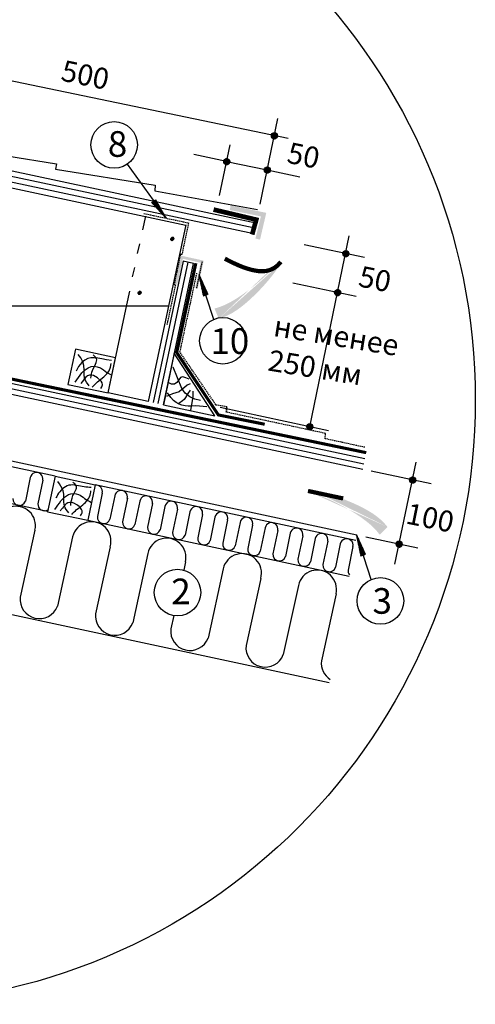
# Model space of a CAD drawing. Units: millimetres. Extents: x -3332883 to 40920555, y -16353787 to 635938.
# Drawn here: x 801933 to 806281, y 530432 to 539819 of the extents above; entities that cross this region are included whole.
import ezdxf

# ---------------------------------------------------------------- set-up
doc = ezdxf.new("R2010")
doc.units = ezdxf.units.MM
doc.linetypes.add('DASHED', pattern=[19.05, 12.7, -6.35])
doc.layers.add('PDF _Геометрия', color=7, linetype='Continuous', true_color=0x161513)
doc.layers.add('PDF _Сплошная заливка', color=7, linetype='Continuous', true_color=0xffffff)
for name, color, linetype in [('Steel', 24, 'Continuous'), ('Utepl', 2, 'Continuous'), ('Wood', 44, 'Continuous')]:
    doc.layers.add(name, color=color, linetype=linetype)
doc.styles.get("Standard").update_dxf_attribs({"font": 'isocpeur.TTF'})
doc.styles.add('STYLE1', font='times.ttf')

msp = doc.modelspace()

# ---------------------------------------------------------------- hatches: boundary and pattern name
h = msp.add_hatch()
h.set_pattern_fill('ANSI31', scale=12.139397, angle=-72.0858195, style=0)
h.set_pattern_definition([(332.9141805, (772326.929, 547120.5194), (0.690920734, 1.351001915), [])])
edge = h.paths.add_edge_path()
edge.add_arc((804363.955, 538712.913), 28.775, 0, 360)
h = msp.add_hatch()
h.set_pattern_fill('ANSI31', scale=12.139397, angle=-72.0858195, style=0)
h.set_pattern_definition([(332.9141805, (771871.5131, 546874.8694), (0.690920734, 1.351001915), [])])
edge = h.paths.add_edge_path()
edge.add_arc((803908.539, 538467.263), 28.775, 0, 360)
h = msp.add_hatch()
h.set_pattern_fill('ANSI31', scale=12.139397, angle=-72.0858195, style=0)
h.set_pattern_definition([(332.9141805, (772258.9095, 546794.6589), (0.690920734, 1.351001915), [])])
edge = h.paths.add_edge_path()
edge.add_arc((804295.935, 538387.053), 28.775, 0, 360)
h = msp.add_hatch()
h.set_pattern_fill('ANSI31', scale=7.391642, angle=-243.9100761, style=0)
h.set_pattern_definition([(114.091855, (821320.1532, 536141.8328), (0.843471546, 0.377159166), [])])
h.paths.add_polyline_path([(803231.059, 538101.62), (803194.969, 538074.617), (803333.628, 537923.19)])
h = msp.add_hatch(color=5)
h.paths.add_polyline_path([(804472.385, 537463.341), (804603.092, 537796.957), (804365.264, 537545.411)])
h.paths.add_polyline_path([(804472.385, 537463.341), (804603.092, 537796.957), (804365.264, 537545.411)], flags=16)
h.paths.add_polyline_path([(804472.385, 537463.341), (804603.092, 537796.957), (804365.264, 537545.411)], flags=0)
h.paths.add_polyline_path([(804472.385, 537463.341), (804603.092, 537796.957), (804365.264, 537545.411)], flags=0)
h.paths.add_polyline_path([(804472.385, 537463.341), (804603.092, 537796.957), (804365.264, 537545.411)], flags=0)
h.paths.add_polyline_path([(804472.385, 537463.341), (804603.092, 537796.957), (804365.264, 537545.411)], flags=0)
edge = h.paths.add_edge_path()
edge.add_line((803792.315, 537065.733), (803794.738, 537066.249))
edge.add_line((803794.738, 537066.249), (803834.073, 537077.758))
edge.add_line((803834.073, 537077.758), (803875.622, 537093.378))
edge.add_line((803875.622, 537093.378), (803919.683, 537113.678))
edge.add_line((803919.683, 537113.678), (803966.366, 537139.005))
edge.add_line((803966.366, 537139.005), (804015.012, 537168.806))
edge.add_line((804015.012, 537168.806), (804064.775, 537202.301))
edge.add_line((804064.775, 537202.301), (804114.806, 537238.713))
edge.add_line((804114.806, 537238.713), (804164.256, 537277.264))
edge.add_line((804164.256, 537277.264), (804212.279, 537317.176))
edge.add_line((804212.279, 537317.176), (804258.025, 537357.67))
edge.add_line((804258.025, 537357.67), (804300.647, 537397.969))
edge.add_line((804300.647, 537397.969), (804339.463, 537437.361))
edge.add_line((804339.463, 537437.361), (804374.456, 537475.407))
edge.add_line((804374.456, 537475.407), (804405.775, 537511.733))
edge.add_line((804405.775, 537511.733), (804407.097, 537513.361))
edge.add_line((803832.76, 536968.82), (803850.503, 536973.723))
edge.add_line((803850.503, 536973.723), (803886.565, 536986.506))
edge.add_line((803886.565, 536986.506), (803924.063, 537003.048))
edge.add_line((803924.063, 537003.048), (803963.219, 537023.954))
edge.add_line((803963.219, 537023.954), (804004.256, 537049.828))
edge.add_line((804004.256, 537049.828), (804047.236, 537081.029))
edge.add_line((804047.236, 537081.029), (804091.579, 537116.92))
edge.add_line((804091.579, 537116.92), (804136.547, 537156.62))
edge.add_line((804136.547, 537156.62), (804181.401, 537199.248))
edge.add_line((804181.401, 537199.248), (804225.4, 537243.92))
edge.add_line((804225.4, 537243.92), (804267.806, 537289.755))
edge.add_line((804267.806, 537289.755), (804307.879, 537335.87))
edge.add_line((804307.879, 537335.87), (804344.88, 537381.385))
edge.add_line((804344.88, 537381.385), (804378.225, 537425.504))
edge.add_line((804378.225, 537425.504), (804407.956, 537467.789))
edge.add_line((804407.956, 537467.789), (804427.568, 537497.677))
edge.add_line((803792.315, 537065.733), (803832.76, 536968.82))
h = msp.add_hatch()
h.set_pattern_fill('ANSI31', scale=6.719674, style=0)
h.set_pattern_definition([(135, (807463.69346, 522291.8952), (0.593940923, 0.593940923), [])])
edge = h.paths.add_edge_path()
edge.add_arc((803389.474, 537729.43), 15.928, -0.0993113, 359.9006887)
h = msp.add_hatch()
h.set_pattern_fill('ANSI31', scale=12.139397, angle=-70.3123321, style=0)
h.set_pattern_definition([(334.687668, (772763.6309, 545001.6532), (0.64877863, 1.37173756), [])])
edge = h.paths.add_edge_path()
edge.add_arc((805045.511, 537589.564), 28.775, 0, 360)
h = msp.add_hatch()
h.set_pattern_fill('ANSI31', scale=7.391642, angle=-346.3503815, style=0)
h.set_pattern_definition([(300.176026, (812704.58825, 553026.5719), (0.798745633, 0.46443374), [])])
h.paths.add_polyline_path([(803731.493, 537198.127), (803688.496, 537184.601), (803646.551, 537385.591)])
h = msp.add_hatch()
h.set_pattern_fill('ANSI31', scale=6.719674, style=0)
h.set_pattern_definition([(135, (807647.6219, 521777.8516), (0.593940923, 0.593940923), [])])
edge = h.paths.add_edge_path()
edge.add_arc((803078.098, 537215.816), 15.928, -0.0993113, 359.9006887)
h = msp.add_hatch()
h.set_pattern_fill('ANSI31', scale=12.139397, angle=-70.3123321, style=0)
h.set_pattern_definition([(334.687668, (772684.7628, 544630.3913), (0.64877863, 1.37173756), [])])
edge = h.paths.add_edge_path()
edge.add_arc((804966.643, 537218.302), 28.775, 0, 360)
h = msp.add_hatch()
h.set_pattern_fill('ANSI31', scale=12.139397, angle=-71.5980174, style=0)
h.set_pattern_definition([(333.4019826, (772594.3455, 544073.6756), (0.679393736, 1.35683521), [])])
edge = h.paths.add_edge_path()
edge.add_arc((804701.79, 535939.126), 28.775, 0, 360)
h = msp.add_hatch()
h.set_pattern_fill('ANSI31', scale=12.139397, angle=-70.3123321, style=0)
h.set_pattern_definition([(334.687668, (773401.0165, 542843.2352), (0.64877863, 1.37173756), [])])
edge = h.paths.add_edge_path()
edge.add_arc((805682.897, 535431.146), 28.775, 0, 360)
h = msp.add_hatch(color=5)
h.paths.add_polyline_path([(804743.372, 535386.964), (804385.106, 535381.484), (804708.022, 535256.73)])
h.paths.add_polyline_path([(804743.372, 535386.964), (804385.106, 535381.484), (804708.022, 535256.73)], flags=16)
h.paths.add_polyline_path([(804743.372, 535386.964), (804385.106, 535381.484), (804708.022, 535256.73)], flags=0)
h.paths.add_polyline_path([(804743.372, 535386.964), (804385.106, 535381.484), (804708.022, 535256.73)], flags=0)
h.paths.add_polyline_path([(804743.372, 535386.964), (804385.106, 535381.484), (804708.022, 535256.73)], flags=0)
h.paths.add_polyline_path([(804743.372, 535386.964), (804385.106, 535381.484), (804708.022, 535256.73)], flags=0)
edge = h.paths.add_edge_path()
edge.add_line((805369.057, 534908.313), (805367.661, 534910.36))
edge.add_line((805367.661, 534910.36), (805342.103, 534942.399))
edge.add_line((805342.103, 534942.399), (805311.902, 534974.928))
edge.add_line((805311.902, 534974.928), (805276.417, 535008.009))
edge.add_line((805276.417, 535008.009), (805235.287, 535041.611))
edge.add_line((805235.287, 535041.611), (805189.274, 535075.334))
edge.add_line((805189.274, 535075.334), (805139.418, 535108.691))
edge.add_line((805139.418, 535108.691), (805086.761, 535141.189))
edge.add_line((805086.761, 535141.189), (805032.345, 535172.341))
edge.add_line((805032.345, 535172.341), (804977.21, 535201.655))
edge.add_line((804977.21, 535201.655), (804922.4, 535228.641))
edge.add_line((804922.4, 535228.641), (804868.954, 535252.811))
edge.add_line((804868.954, 535252.811), (804817.79, 535273.802))
edge.add_line((804817.79, 535273.802), (804769.32, 535291.766))
edge.add_line((804769.32, 535291.766), (804723.834, 535306.982))
edge.add_line((804723.834, 535306.982), (804721.827, 535307.588))
edge.add_line((805443.412, 534982.469), (805432.151, 534997.031))
edge.add_line((805432.151, 534997.031), (805406.654, 535025.558))
edge.add_line((805406.654, 535025.558), (805377.135, 535053.99))
edge.add_line((805377.135, 535053.99), (805342.949, 535082.302))
edge.add_line((805342.949, 535082.302), (805303.452, 535110.471))
edge.add_line((805303.452, 535110.471), (805258.291, 535138.42))
edge.add_line((805258.291, 535138.42), (805208.271, 535165.854))
edge.add_line((805208.271, 535165.854), (805154.49, 535192.421))
edge.add_line((805154.49, 535192.421), (805098.044, 535217.773))
edge.add_line((805098.044, 535217.773), (805040.029, 535241.56))
edge.add_line((805040.029, 535241.56), (804981.542, 535263.432))
edge.add_line((804981.542, 535263.432), (804923.679, 535283.038))
edge.add_line((804923.679, 535283.038), (804867.537, 535300.03))
edge.add_line((804867.537, 535300.03), (804814.072, 535314.167))
edge.add_line((804814.072, 535314.167), (804763.673, 535325.655))
edge.add_line((804763.673, 535325.655), (804728.582, 535332.476))
edge.add_line((805369.057, 534908.313), (805443.412, 534982.469))
h = msp.add_hatch()
h.set_pattern_fill('ANSI31', scale=7.391642, angle=-346.3503815, style=0)
h.set_pattern_definition([(300.176026, (814207.7227, 550547.1044), (0.798745633, 0.46443374), [])])
h.paths.add_polyline_path([(805234.628, 534718.66), (805191.63, 534705.133), (805149.685, 534906.123)])
h = msp.add_hatch()
h.set_pattern_fill('ANSI31', scale=12.139397, angle=-70.3123321, style=0)
h.set_pattern_definition([(334.687668, (773272.4295, 542231.8433), (0.64877863, 1.37173756), [])])
edge = h.paths.add_edge_path()
edge.add_arc((805554.31, 534819.754), 28.775, 0, 360)
at = {"layer": 'PDF _Сплошная заливка', "linetype": 'DASHED', "true_color": 0xb82d00, "transparency": 33554559}
for points in [[(803946.064, 538048.974), (803938.104, 538005.194), (804234.612, 537943.505), (804182.872, 537732.566), (804226.652, 537722.616), (804286.351, 537977.335)], [(803607.746, 537261.216), (803631.626, 537255.247), (803689.336, 537521.905), (803472.427, 537569.664), (803414.717, 537301.016), (803438.597, 537297.036), (803490.337, 537539.815), (803659.486, 537502.005)]]:
    msp.add_hatch(color=22, dxfattribs=at).paths.add_polyline_path(points)

# ---------------------------------------------------------------- linework, layer by layer
at = {"color": 7, "ltscale": 10}
msp.add_line((804496.192, 538685.482), (800673.729, 539476.924), dxfattribs=at)
at = {"ltscale": 10}
for p, q in [((804228.501, 538061.36), (804397.705, 538878.574)), ((803841.104, 538141.571), (803941.357, 538625.766)), ((803908.032, 538467.471), (803595.779, 538532.371)), ((803908.002, 538467.323), (804295.398, 538387.113)), ((804295.398, 538387.113), (804607.7, 538322.451)), ((804701.79, 535939.126), (805078.602, 537759.034)), ((805222.83, 537551.132), (804649.245, 537673.637)), ((805143.962, 537179.87), (804540.443, 537308.768)), ((804879.111, 535900.706), (803845.136, 536121.54)), ((805514.598, 534627.955), (805715.987, 535600.616)), ((805860.216, 535392.714), (805286.631, 535515.219)), ((805731.629, 534781.322), (805235.772, 534887.226))]:
    msp.add_line(p, q, dxfattribs=at)
at = {"color": 7}
for p, q in [((802959.294, 538441.544), (803331.138, 537926.867)), ((803784.172, 536961.463), (803646.551, 537385.591)), ((805287.306, 534481.995), (805149.685, 534906.123))]:
    msp.add_line(p, q, dxfattribs=at)
at = {"color": 252, "lineweight": 30, "const_width": 44.9}
msp.add_lwpolyline([(803783.342, 538008.473), (804190.79, 537912.418), (804151.481, 537770.837)], dxfattribs=at)
at = {"color": 5, "const_width": 40.318}
for points in [[(803890.445, 537540.991), (803965.574, 537502.149), (803977.465, 537497.326), (804021.766, 537477.25), (804062.324, 537460.791), (804100.549, 537447.397), (804137.853, 537436.516), (804175.362, 537427.863), (804213.055, 537422.213), (804250.626, 537420.609), (804287.766, 537424.093), (804324.171, 537433.707), (804359.532, 537450.493), (804393.542, 537475.493), (804425.896, 537509.749)], [(805020.1, 535254.763), (804684.006, 535326.349)]]:
    msp.add_lwpolyline(points, dxfattribs=at)
msp.add_circle((800517.86, 536195.869), 5763.38)
at = {"color": 7}
for centre, radius in [((802834.766, 538625.572), 222.202), ((804363.955, 538712.913), 28.775), ((803908.539, 538467.263), 28.775), ((804295.935, 538387.053), 28.775), ((805045.511, 537589.564), 28.775), ((804966.643, 537218.302), 28.775), ((803872.342, 536757.503), 222.202), ((804701.79, 535939.126), 28.775), ((805682.897, 535431.146), 28.775), ((805554.31, 534819.754), 28.775), ((803438.888, 534358.001), 222.202), ((805375.476, 534278.035), 222.202)]:
    msp.add_circle(centre, radius, dxfattribs=at)
at = {"layer": 'PDF _Геометрия', "color": 3, "lineweight": 25}
msp.add_lwpolyline([(796766.173, 538009.451), (797747.237, 538188.55), (797743.257, 538240.29), (798694.47, 538393.519), (798684.52, 538443.268), (799635.734, 538596.497), (799625.784, 538644.257), (800485.458, 538785.546), (801343.142, 538644.257), (801333.192, 538596.497), (802284.405, 538443.268), (802274.455, 538393.519), (803225.669, 538240.29), (803221.689, 538188.55), (804202.752, 538009.451)], dxfattribs=at)
at = {"layer": 'PDF _Геометрия', "color": 5, "linetype": 'DASHED', "lineweight": 25}
msp.add_lwpolyline([(803118.209, 537971.642), (803544.067, 537882.092), (803480.387, 537579.614), (803466.457, 537581.604), (803406.757, 537293.056), (803418.697, 537291.066), (803337.108, 536908.989)], dxfattribs=at)
at = {"layer": 'PDF _Геометрия', "color": 22, "linetype": 'DASHED', "lineweight": 25, "true_color": 0xb82d00}
msp.add_lwpolyline([(803673.416, 537511.955), (803619.686, 537259.227)], dxfattribs=at)
at = {"layer": 'PDF _Геометрия', "color": 3, "linetype": 'DASHED', "lineweight": 25}
for points in [[(803908.363, 536129.323), (803806.874, 536145.243), (803462.832, 536649.133), (803623.795, 537402.914)], [(805225.99, 535742.315), (804848.068, 535824.232), (804851.833, 535874.293), (803904.383, 536077.583)]]:
    msp.add_lwpolyline(points, dxfattribs=at)
msp.add_lwpolyline([(803908.363, 536129.323), (803904.383, 536077.583)], close=True, dxfattribs=at)
at = {"layer": 'Steel', "color": 251, "true_color": 0x636466, "const_width": 29.567}
for points in [[(803614.086, 537497.811), (803431.75, 536646.384), (803828.696, 536051.119), (804271.387, 535962.135)], [(805240.002, 535691.388), (801118.961, 536545.974)]]:
    msp.add_lwpolyline(points, dxfattribs=at)
at = {"layer": 'Utepl', "linetype": 'Continuous'}
for p, q in [((802270.566, 535466.254), (800486.192, 535847.136)), ((802198.683, 535129.515), (800486.273, 535495.036)), ((802033.799, 535453.264), (801987.701, 535229.855)), ((802153.916, 535428.479), (802107.638, 535204.254)), ((805140.084, 534853.721), (802654.409, 535384.299)), ((802720.845, 535306.61), (802674.783, 535083.194)), ((802840.165, 535281.14), (802794.052, 535057.736)), ((802960.644, 535258.218), (802913.961, 535032.141)), ((803079.343, 535230.087), (803033.23, 535006.682)), ((803199.822, 535207.164), (803153.139, 534981.087)), ((803318.528, 535179.032), (803272.409, 534955.629)), ((803438.492, 535153.598), (803392.305, 534929.925)), ((803557.684, 535127.983), (803511.586, 534904.575)), ((802582.843, 535046.547), (805078.126, 534512.63)), ((803677.61, 535102.384), (803631.479, 534878.984)), ((803796.846, 535076.933), (803750.749, 534853.525)), ((803916.773, 535051.334), (803870.675, 534827.926)), ((802078.447, 534953.576), (801938.806, 534314.538)), ((804036.211, 535026.694), (803990.114, 534803.286)), ((804156.138, 535001.095), (804109.86, 534776.871)), ((804275.396, 534975.639), (804229.299, 534752.231)), ((804395.514, 534950.854), (804349.068, 534725.811)), ((802438.014, 534888.821), (802293.656, 534228.198)), ((804514.435, 534923.762), (804468.337, 534700.353)), ((804634.709, 534899.737), (804588.275, 534674.752)), ((804753.642, 534872.702), (804707.545, 534649.293)), ((804873.917, 534848.677), (804827.482, 534623.692)), ((802796.575, 534795.204), (802656.933, 534156.166)), ((804992.85, 534821.642), (804946.752, 534598.233)), ((805113.124, 534797.617), (805066.689, 534572.632)), ((803156.141, 534730.449), (803011.783, 534069.826)), ((803515.046, 534649.498), (803498.145, 534572.156)), ((803874.612, 534584.743), (803730.254, 533924.12)), ((804233.173, 534491.126), (804093.532, 533852.088)), ((804887.286, 533496.996), (800486.204, 534436.425)), ((804592.739, 534426.371), (804448.381, 533765.748)), ((804951.644, 534345.421), (804812.003, 533706.383)), ((803403.416, 534138.649), (803375.404, 534010.46))]:
    msp.add_line(p, q, dxfattribs=at)
for centre, radius, start, end in [((802093.936, 535441.251), 61.325, 347.9788835, 168.7036493), ((802661.051, 535320.203), 61.319, 347.1924806, 96.8645099), ((802900.297, 535269.135), 61.319, 347.1924806, 168.709134), ((801929.414, 535248.9), 61.319, 173.9960005, 341.905614), ((803139.476, 535218.081), 61.319, 347.1924806, 168.709134), ((803378.661, 535167.026), 61.319, 347.1924806, 168.709134), ((801899.531, 534996.426), 183.976, 346.5313686, 168.048022), ((802168.621, 535197.84), 61.319, 173.9960005, 303.3594357), ((803617.816, 535115.977), 61.319, 347.1924806, 168.709134), ((803856.968, 535064.929), 61.319, 347.1924806, 168.709134), ((802618.769, 534847.662), 185.382, 343.5624092, 167.1720816), ((802735.766, 535076.78), 61.319, 173.9960005, 341.905614), ((802974.944, 535025.727), 61.319, 173.9960005, 341.905614), ((804096.157, 535013.867), 61.325, 347.9788835, 168.7036493), ((803214.122, 534974.673), 61.319, 173.9960005, 341.905614), ((804335.359, 534962.81), 61.325, 347.9788835, 168.7036493), ((804574.572, 534911.749), 61.325, 347.9788835, 168.7036493), ((803336.129, 534692.349), 183.976, 346.5313686, 168.048022), ((803453.3, 534923.62), 61.319, 173.9960005, 341.905614), ((803692.462, 534872.57), 61.319, 173.9960005, 341.905614), ((804813.78, 534860.689), 61.325, 347.9788835, 168.7036493), ((805052.987, 534809.63), 61.325, 347.9788835, 168.7036493), ((803931.658, 534821.512), 61.319, 173.9960005, 341.905614), ((804170.843, 534770.457), 61.319, 173.9960005, 341.905614), ((804055.367, 534543.584), 185.382, 343.5624092, 167.1720816), ((804410.05, 534719.397), 61.319, 173.9960005, 341.905614), ((804649.258, 534668.338), 61.319, 173.9960005, 341.905614), ((804772.727, 534388.271), 183.976, 346.5313686, 168.048022), ((804888.465, 534617.278), 61.319, 173.9960005, 341.905614), ((805127.672, 534566.218), 61.319, 173.9960005, 219.9050422), ((802121.539, 534293.185), 183.976, 173.3348885, 339.3147937), ((802839.667, 534134.813), 183.976, 173.3348885, 339.3147937), ((803558.137, 533989.107), 183.976, 173.3348885, 339.3147937), ((804276.265, 533830.735), 183.976, 173.3348885, 339.3147937), ((804994.736, 533685.03), 183.976, 173.3348885, 238.0406317)]:
    msp.add_arc(centre, radius, start, end, dxfattribs=at)
at = {"layer": 'Wood', "linetype": 'Continuous'}
for p, q in [((803134.129, 537945.772), (803106.27, 537816.423)), ((803518.197, 537864.182), (803159.999, 536178.664)), ((802955.031, 537102.018), (802982.89, 537231.367)), ((802775.932, 536260.253), (802955.031, 537102.018)), ((802465.494, 536678.151), (802393.854, 536341.843)), ((802847.571, 536596.561), (802465.494, 536678.151)), ((802775.932, 536260.253), (802847.571, 536596.561)), ((802393.854, 536341.843), (802775.932, 536260.253)), ((803159.999, 536178.664), (802775.932, 536260.253)), ((802270.566, 535466.254), (802198.526, 535128.756)), ((802270.566, 535466.254), (802654.413, 535384.32)), ((802654.413, 535384.32), (802582.373, 535046.822)), ((802198.526, 535128.756), (802582.373, 535046.822))]:
    msp.add_line(p, q, dxfattribs=at)
at = {"layer": 'Wood', "color": 1, "linetype": 'Continuous'}
msp.add_line((805149.685, 534906.123), (800595.955, 535878.135), dxfattribs=at)
at = {"layer": 'Wood', "linetype": 'Continuous'}
for points in [[(804186.832, 537880.102), (800485.458, 538666.147), (796782.093, 537880.102)], [(804176.882, 537830.353), (800485.458, 538614.407), (796792.043, 537830.353)], [(804166.932, 537776.623), (800485.458, 538558.688), (796801.993, 537776.623)], [(800486.192, 538508.71), (803518.789, 537860.081)], [(803058.51, 537591.554), (803078.41, 537681.104)], [(803305.268, 536148.814), (803591.826, 537496.035), (803494.317, 537515.935), (803207.759, 536168.714)], [(803255.519, 536158.764), (803542.077, 537505.985)], [(803010.75, 537366.686), (803030.65, 537456.235)], [(797615.898, 537092.068), (803353.028, 537092.068)], [(802594.843, 536329.903), (802570.963, 536363.733), (802553.053, 536399.552), (802549.073, 536439.352), (802549.073, 536481.142), (802545.093, 536520.942), (802535.143, 536558.751), (802515.244, 536594.571), (802491.364, 536628.401)], [(803305.268, 536148.814), (803794.805, 536043.345), (803408.747, 536640.341), (803305.268, 536148.814), (803794.805, 536043.345)], [(802612.753, 536401.542), (802622.703, 536459.252), (802632.653, 536489.102), (802648.573, 536518.952), (802662.503, 536550.791), (802668.473, 536576.661), (802664.493, 536590.591), (802656.533, 536602.531), (802632.653, 536622.431)], [(802624.693, 536315.973), (802676.433, 536367.713), (802736.132, 536413.482), (802763.992, 536441.342), (802785.882, 536471.192), (802799.812, 536505.022), (802805.782, 536540.841)], [(802807.772, 536570.691), (802760.012, 536576.661)], [(805208.706, 535531.862), (801090.287, 536406.677), (801112.138, 536510.164), (805227.453, 535634.395)], [(805218.573, 535582.481), (801101.827, 536458.201)], [(802463.504, 536363.733), (802527.184, 536451.292)], [(802495.344, 536512.982), (802471.464, 536469.202)], [(802763.992, 536455.272), (802811.752, 536429.402)], [(803659.486, 536188.614), (803605.756, 536202.544), (803556.006, 536224.434), (803512.227, 536258.263), (803480.387, 536304.033), (803396.808, 536507.012)], [(802706.282, 536304.033), (802718.222, 536319.953), (802724.192, 536337.863), (802720.212, 536355.773), (802710.262, 536373.683), (802676.433, 536403.532), (802636.633, 536425.422), (802616.733, 536429.402), (802598.823, 536429.402), (802580.913, 536423.432), (802564.993, 536411.492), (802515.244, 536349.803)], [(803559.986, 536347.813), (803530.137, 536335.873), (803504.267, 536313.983), (803480.387, 536292.093), (803454.517, 536272.193), (803392.828, 536252.293), (803333.128, 536226.424)], [(803550.036, 536391.593), (803518.197, 536405.522), (803490.337, 536413.482), (803478.397, 536411.492), (803468.447, 536407.512), (803450.537, 536385.623), (803432.627, 536361.743), (803410.737, 536345.823), (803382.878, 536343.833), (803355.018, 536355.773)], [(803374.918, 536216.474), (803345.068, 536260.253)], [(803559.986, 536288.113), (803536.107, 536254.283), (803516.207, 536216.474), (803502.277, 536198.564), (803486.357, 536184.634), (803450.537, 536160.754)], [(803585.856, 536276.173), (803583.866, 536230.404), (803577.896, 536184.634), (803563.966, 536095.085)], [(803719.185, 536128.914), (803613.716, 536136.874)]]:
    msp.add_lwpolyline(points, dxfattribs=at)
for points in [[(802760.012, 536576.661), (802635.207, 536596.362), (802582.14, 536629.197), (802495.344, 536512.982)], [(802527.184, 536451.292), (802605.755, 536541.903), (802680.313, 536530.295), (802763.992, 536455.272)], [(803613.716, 536136.874), (803509.01, 536132.828), (803445.231, 536132.861), (803374.918, 536216.474)]]:
    msp.add_open_spline(points, degree=3, dxfattribs=at)
for points in [[(802401.352, 535116.365), (802360.797, 535182.262), (802354.224, 535261.375), (802346.714, 535327.889), (802296.844, 535415.442)], [(802419.521, 535187.316), (802441.391, 535281.582), (802472.156, 535374.973), (802438.919, 535409.971)], [(802614.06, 535358.377), (802549.205, 535364.914), (802402.825, 535380.095), (802294.897, 535289.345), (802278.065, 535256.954)], [(802430.102, 535103.321), (802476.085, 535148.63), (802535.438, 535194.48), (802609.49, 535302.801), (802612.483, 535328.353)], [(802269.748, 535150.984), (802327.025, 535230.623), (802398.859, 535291.495), (802494.28, 535293.401), (802551.963, 535255.069), (802618.393, 535215.571)], [(802513.043, 535090.205), (802529.052, 535117.416), (802477.537, 535194.607), (802391.708, 535212.959), (802340.427, 535161.052), (802319.998, 535136.134)]]:
    msp.add_spline(points, degree=3, dxfattribs=at)

# ---------------------------------------------------------------- texts
at = {"color": 7, "ltscale": 10, "insert": (802559.458, 539292.414), "char_height": 199.9242, "attachment_point": 5, "rotation": 348.3021919}
msp.add_mtext('\\A1;500', dxfattribs=at)
at = {"color": 7, "char_height": 244.47856, "width": 154.73539, "attachment_point": 1, "style": 'STYLE1'}
for s, insert in [('{\\fISOCPEUR|b0|i0|c204|p34;8}', (802774.122, 538756.332)), ('{\\fISOCPEUR|b0|i0|c204|p34;10}', (803753.413, 536877.423)), ('{\\fISOCPEUR|b0|i0|c204|p34;2}', (803379.576, 534490.708)), ('{\\fISOCPEUR|b0|i0|c204|p34;3}', (805300.07, 534400.302))]:
    msp.add_mtext(s, dxfattribs=dict(at, insert=insert))
at = {"color": 7, "char_height": 199.9242, "attachment_point": 5, "rotation": 348.4920389}
for s, insert in [('\\A1;50', (804642.364, 538524.952)), ('\\A1;50', (805323.925, 537346.786)), ('\\A1;100', (805850.098, 535070.704))]:
    msp.add_mtext(s, dxfattribs=dict(at, insert=insert))
at = {"ltscale": 10, "insert": (804964.561, 536637.353), "char_height": 199.9242, "attachment_point": 5, "rotation": 350.8181597}
msp.add_mtext('\\A1;\\pxql;не менее \\P250 мм', dxfattribs=at)

doc.saveas('drawing.dxf')
